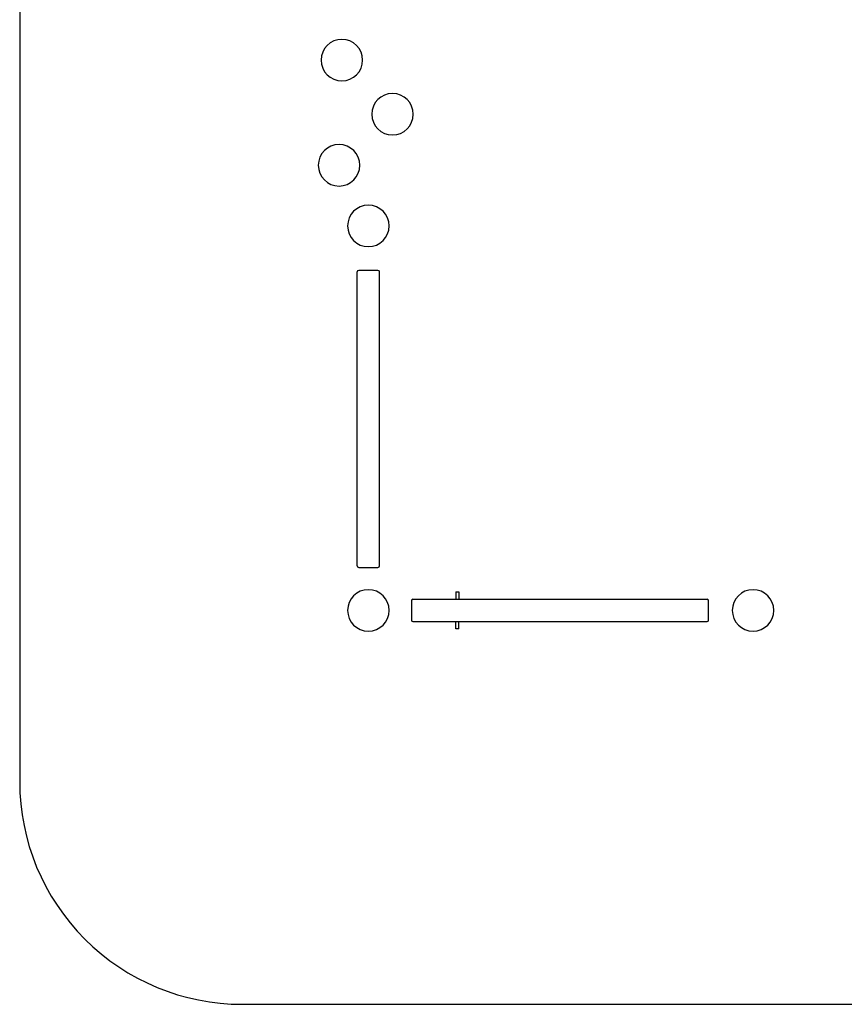
# Model space of a CAD drawing. Units: millimetres. Extents: x -1778 to 11472, y -2159 to 11091.
# Drawn here: x -1778 to 3782, y -2159 to 4482 of the extents above; entities that cross this region are included whole.
import ezdxf

# ---------------------------------------------------------------- set-up
doc = ezdxf.new("R2010")
doc.units = ezdxf.units.MM

msp = doc.modelspace()

# ---------------------------------------------------------------- linework, layer by layer
at = {"color": 7, "linetype": 'Continuous', "lineweight": 25}
for p, q in [((638, 2791.4), (508, 2791.4)), ((498, 798), (498, 2781.4)), ((648, 798), (648, 2781.4)), ((508, 788), (638, 788)), ((1162.5, 622.8), (1162.5, 572.8)), ((1162.5, 622.8), (1183.5, 622.8)), ((1183.5, 622.8), (1183.5, 572.8)), ((863.2, 562.8), (863.2, 432.8)), ((873.2, 572.8), (2856.6, 572.8)), ((2866.6, 432.8), (2866.6, 562.8)), ((873.2, 422.8), (2856.6, 422.8)), ((1162.5, 372.8), (1162.5, 422.8)), ((1183.5, 372.8), (1183.5, 422.8)), ((1183.5, 372.8), (1162.5, 372.8))]:
    msp.add_line(p, q, dxfattribs=at)
msp.add_lwpolyline([(-277.5, -2158.9), (9972.5, -2158.9, 0.414214), (11472.5, -658.9), (11472.5, 9591.1, 0.414214), (9972.5, 11091.1), (-277.5, 11091.1, 0.414214), (-1777.5, 9591.1), (-1777.5, -658.9, 0.414214)], format="xyb", close=True)
for centre, radius, start, end in [((394.5, 4209.7), 140, 90, 270), ((394.5, 4209.7), 140, 270, 90), ((735.8, 3844.5), 140, 90, 270), ((735.8, 3844.5), 140, 270, 90), ((375.5, 3500.5), 140, 90, 270), ((375.5, 3500.5), 140, 270, 90), ((573, 3091.4), 140, 90, 270), ((573, 3091.4), 140, 270, 90), ((508, 2781.4), 10, 90, 180), ((638, 2781.4), 10, 0, 90), ((508, 798), 10, 180, 270), ((638, 798), 10, 270, 0), ((573, 497.8), 140, 90, 270), ((573, 497.8), 140, 270, 90), ((3166.6, 497.8), 140, 90, 270), ((3166.6, 497.8), 140, 270, 90), ((873.2, 562.8), 10, 90, 180), ((2856.6, 562.8), 10, 0, 90), ((873.2, 432.8), 10, 180, 270), ((2856.6, 432.8), 10, 270, 0)]:
    msp.add_arc(centre, radius, start, end, dxfattribs=at)

doc.saveas('drawing.dxf')
